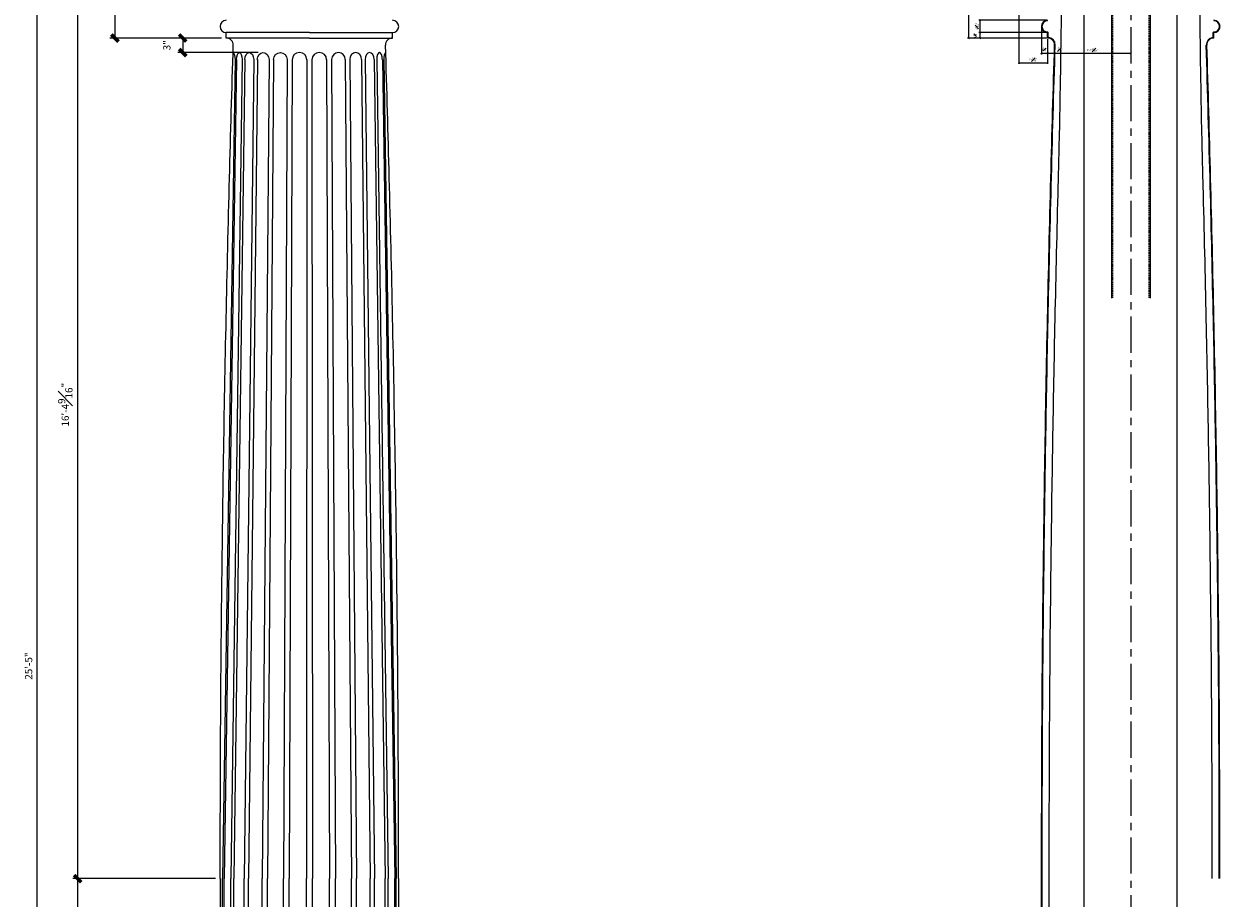
# Model space of a CAD drawing. Units: inches. Extents: x 418 to 1062, y 284 to 1067.
# Drawn here: x 418 to 666, y 613 to 795 of the extents above; entities that cross this region are included whole.
import ezdxf

# ---------------------------------------------------------------- set-up
doc = ezdxf.new("R2010")
doc.units = ezdxf.units.IN
doc.header["$MEASUREMENT"] = 0
doc.linetypes.add('CENTER', pattern=[2, 1.25, -0.25, 0.25, -0.25])
doc.linetypes.add('HIDDEN', pattern=[0.375, 0.25, -0.125])
for name, color, linetype in [('DIMS', 8, 'Continuous'), ('Fiberglass', 7, 'Continuous'), ('Framing', 4, 'Continuous')]:
    doc.layers.add(name, color=color, linetype=linetype)
doc.styles.add('DIMS', font='stylu.ttf')
doc.dimstyles.new('3-4in', dxfattribs={"dimscale": 16, "dimtxt": 0.09375, "dimasz": 0.1875, "dimexe": 0.0625, "dimexo": 0.0625, "dimgap": 0.0625, "dimtad": 3, "dimdec": 4, "dimzin": 3, "dimdsep": 46, "dimlunit": 4, "dimtxsty": 'DIMS', "dimblk1": 'OBLIQUE', "dimblk2": 'OBLIQUE', "dimsah": 1, "dimcen": 0, "dimclrd": 3, "dimclre": 3, "dimclrt": 8, "dimadec": 3, "dimazin": 0, "dimtfac": 1, "dimtdec": 4, "dimtmove": 2, "dimatfit": 3, "dimfxl": 1, "dimfrac": 1, "dimtolj": 1, "dimtzin": 0, "dimlwd": -1, "dimlwe": -1, "dimarcsym": 0})
doc.dimstyles.new('3in', dxfattribs={"dimscale": 4, "dimtxt": 0.09375, "dimasz": 0.1875, "dimexe": 0.0625, "dimexo": 0.0625, "dimgap": 0.0625, "dimtad": 3, "dimdec": 4, "dimzin": 3, "dimdsep": 46, "dimlunit": 4, "dimtxsty": 'DIMS', "dimblk1": 'OBLIQUE', "dimblk2": 'OBLIQUE', "dimsah": 1, "dimcen": 0, "dimclrd": 3, "dimclre": 3, "dimclrt": 8, "dimadec": 3, "dimazin": 0, "dimtfac": 1, "dimtdec": 4, "dimtmove": 2, "dimatfit": 3, "dimfxl": 1, "dimfrac": 1, "dimtolj": 1, "dimtzin": 0, "dimlwd": -1, "dimlwe": -1, "dimarcsym": 0})

# ---------------------------------------------------------------- blocks, each defined once
blk = doc.blocks.new('_OBLIQUE')
at = {"color": 6, "const_width": 0.25}
blk.add_lwpolyline([(-0.245, -0.245), (0.249, 0.249)], dxfattribs=at)
blk = doc.blocks.new('*D48')
at = {"layer": 'Defpoints', "color": 0}
for p in [(454.02, 813.91), (436.84, 791.66), (459.95, 791.66)]:
    blk.add_point(p, dxfattribs=at)
at = {"layer": 'DIMS', "color": 3}
for p, q in [((453.02, 813.91), (435.84, 813.91)), ((436.84, 813.91), (436.84, 791.66)), ((458.95, 791.66), (435.84, 791.66))]:
    blk.add_line(p, q, dxfattribs=at)
at = {"layer": 'DIMS', "color": 3, "xscale": 3, "yscale": 3, "zscale": 3}
for p, rotation in [((436.84, 813.91), 90), ((436.84, 791.66), 270)]:
    blk.add_blockref('_OBLIQUE', p, dxfattribs=dict(at, rotation=rotation))
at = {"layer": 'DIMS', "color": 8, "insert": (434.29, 802.79), "char_height": 1.5, "attachment_point": 5, "rotation": 90, "style": 'DIMS'}
blk.add_mtext('\\A1;1\'-10{\\H1.000000x;\\S1#4;}"', dxfattribs=at)
blk = doc.blocks.new('*D53')
at = {"layer": 'Defpoints', "color": 0}
for p in [(429.14, 617.33), (458.7, 617.33), (452.39, 508.91)]:
    blk.add_point(p, dxfattribs=at)
at = {"layer": 'DIMS', "color": 3}
for p, q in [((457.7, 617.33), (428.14, 617.33)), ((429.14, 508.91), (429.14, 617.33)), ((451.39, 508.91), (428.14, 508.91))]:
    blk.add_line(p, q, dxfattribs=at)
at = {"layer": 'DIMS', "color": 3, "xscale": 3, "yscale": 3, "zscale": 3}
for p, rotation in [((429.14, 617.33), 90), ((429.14, 508.91), 270)]:
    blk.add_blockref('_OBLIQUE', p, dxfattribs=dict(at, rotation=rotation))
at = {"layer": 'DIMS', "color": 8, "insert": (426.55, 563.12), "char_height": 1.5, "attachment_point": 5, "rotation": 90, "style": 'DIMS'}
blk.add_mtext('\\A1;9\'-0{\\H1.000000x;\\S7#16;}"', dxfattribs=at)
blk = doc.blocks.new('*D54')
at = {"layer": 'Defpoints', "color": 0}
for p in [(429.14, 813.91), (454.02, 813.91), (458.7, 617.33)]:
    blk.add_point(p, dxfattribs=at)
at = {"layer": 'DIMS', "color": 3}
for p, q in [((453.02, 813.91), (428.14, 813.91)), ((429.14, 617.33), (429.14, 813.91)), ((457.7, 617.33), (428.14, 617.33))]:
    blk.add_line(p, q, dxfattribs=at)
at = {"layer": 'DIMS', "color": 3, "xscale": 3, "yscale": 3, "zscale": 3}
for p, rotation in [((429.14, 813.91), 90), ((429.14, 617.33), 270)]:
    blk.add_blockref('_OBLIQUE', p, dxfattribs=dict(at, rotation=rotation))
at = {"layer": 'DIMS', "color": 8, "insert": (426.56, 715.62), "char_height": 1.5, "attachment_point": 5, "rotation": 90, "style": 'DIMS'}
blk.add_mtext('\\A1;16\'-4{\\H1.000000x;\\S9#16;}"', dxfattribs=at)
blk = doc.blocks.new('*D55')
at = {"layer": 'Defpoints', "color": 0}
for p in [(420.76, 813.91), (454.02, 813.91), (452.39, 508.91)]:
    blk.add_point(p, dxfattribs=at)
at = {"layer": 'DIMS', "color": 3}
for p, q in [((453.02, 813.91), (419.76, 813.91)), ((420.76, 508.91), (420.76, 813.91)), ((451.39, 508.91), (419.76, 508.91))]:
    blk.add_line(p, q, dxfattribs=at)
at = {"layer": 'DIMS', "color": 3, "xscale": 3, "yscale": 3, "zscale": 3}
for p, rotation in [((420.76, 813.91), 90), ((420.76, 508.91), 270)]:
    blk.add_blockref('_OBLIQUE', p, dxfattribs=dict(at, rotation=rotation))
at = {"layer": 'DIMS', "color": 8, "insert": (418.97, 661.41), "char_height": 1.5, "attachment_point": 5, "rotation": 90, "style": 'DIMS'}
blk.add_mtext('\\A1;25\'-5"', dxfattribs=at)
blk = doc.blocks.new('*D74')
at = {"layer": 'Defpoints', "color": 0}
for p in [(630.31, 795.35), (616.28, 792.79), (630.31, 792.79)]:
    blk.add_point(p, dxfattribs=at)
at = {"layer": 'DIMS', "color": 3}
for p, q in [((630.06, 795.35), (616.03, 795.35)), ((616.28, 795.35), (616.28, 792.79)), ((630.06, 792.79), (616.03, 792.79))]:
    blk.add_line(p, q, dxfattribs=at)
at = {"layer": 'DIMS', "color": 3, "xscale": 0.75, "yscale": 0.75, "zscale": 0.75}
for p, rotation in [((616.28, 795.35), 90), ((616.28, 792.79), 270)]:
    blk.add_blockref('_OBLIQUE', p, dxfattribs=dict(at, rotation=rotation))
at = {"layer": 'DIMS', "color": 8, "insert": (615.64, 794.07), "char_height": 0.375, "attachment_point": 5, "rotation": 90, "style": 'DIMS'}
blk.add_mtext('\\A1;2{\\H1.000000x;\\S9#16;}"', dxfattribs=at)
blk = doc.blocks.new('*D75')
at = {"layer": 'Defpoints', "color": 0}
for p in [(616.28, 791.66), (630.31, 792.79), (630.31, 791.66)]:
    blk.add_point(p, dxfattribs=at)
at = {"layer": 'DIMS', "color": 3}
for p, q in [((630.06, 792.79), (616.03, 792.79)), ((630.06, 791.66), (616.03, 791.66)), ((616.28, 792.79), (616.28, 791.66))]:
    blk.add_line(p, q, dxfattribs=at)
at = {"layer": 'DIMS', "color": 3, "xscale": 0.75, "yscale": 0.75, "zscale": 0.75}
for p, rotation in [((616.28, 792.79), 90), ((616.28, 791.66), 270)]:
    blk.add_blockref('_OBLIQUE', p, dxfattribs=dict(at, rotation=rotation))
at = {"layer": 'DIMS', "color": 8, "insert": (615.28, 792.22), "char_height": 0.375, "attachment_point": 5, "rotation": 90, "style": 'DIMS'}
blk.add_mtext('\\A1;1{\\H1.000000x;\\S1#8;}"', dxfattribs=at)
blk = doc.blocks.new('*D76')
at = {"layer": 'Defpoints', "color": 0}
for p in [(624.38, 813.91), (613.93, 791.66), (630.31, 791.66)]:
    blk.add_point(p, dxfattribs=at)
at = {"layer": 'DIMS', "color": 3}
for p, q in [((624.13, 813.91), (613.68, 813.91)), ((613.93, 813.91), (613.93, 791.66)), ((630.06, 791.66), (613.68, 791.66))]:
    blk.add_line(p, q, dxfattribs=at)
at = {"layer": 'DIMS', "color": 3, "xscale": 0.75, "yscale": 0.75, "zscale": 0.75}
for p, rotation in [((613.93, 813.91), 90), ((613.93, 791.66), 270)]:
    blk.add_blockref('_OBLIQUE', p, dxfattribs=dict(at, rotation=rotation))
at = {"layer": 'DIMS', "color": 8, "insert": (613.29, 802.79), "char_height": 0.375, "attachment_point": 5, "rotation": 90, "style": 'DIMS'}
blk.add_mtext('\\A1;1\'-10{\\H1.000000x;\\S1#4;}"', dxfattribs=at)
blk = doc.blocks.new('*D77')
at = {"layer": 'Defpoints', "color": 0}
for p in [(624.38, 807.79), (630.31, 791.66), (630.31, 786.53)]:
    blk.add_point(p, dxfattribs=at)
at = {"layer": 'DIMS', "color": 3}
for p, q in [((624.38, 807.54), (624.38, 786.28)), ((630.31, 791.41), (630.31, 786.28)), ((624.38, 786.53), (630.31, 786.53))]:
    blk.add_line(p, q, dxfattribs=at)
at = {"layer": 'DIMS', "color": 3, "xscale": 0.75, "yscale": 0.75, "zscale": 0.75, "rotation": 180}
blk.add_blockref('_OBLIQUE', (624.38, 786.53), dxfattribs=at)
at = {"layer": 'DIMS', "color": 3, "xscale": 0.75, "yscale": 0.75, "zscale": 0.75}
blk.add_blockref('_OBLIQUE', (630.31, 786.53), dxfattribs=at)
at = {"layer": 'DIMS', "color": 8, "insert": (627.35, 787.18), "char_height": 0.375, "attachment_point": 5, "style": 'DIMS'}
blk.add_mtext('\\A1;5{\\H1.000000x;\\S15#16;}"', dxfattribs=at)
blk = doc.blocks.new('*D80')
at = {"layer": 'Defpoints', "color": 0}
for p in [(629.03, 794.07), (630.31, 791.66), (630.31, 788.52)]:
    blk.add_point(p, dxfattribs=at)
at = {"layer": 'DIMS', "color": 3}
for p, q in [((629.03, 793.82), (629.03, 788.27)), ((630.31, 791.41), (630.31, 788.27)), ((629.03, 788.52), (630.31, 788.52))]:
    blk.add_line(p, q, dxfattribs=at)
at = {"layer": 'DIMS', "color": 3, "xscale": 0.75, "yscale": 0.75, "zscale": 0.75, "rotation": 180}
blk.add_blockref('_OBLIQUE', (629.03, 788.52), dxfattribs=at)
at = {"layer": 'DIMS', "color": 3, "xscale": 0.75, "yscale": 0.75, "zscale": 0.75}
blk.add_blockref('_OBLIQUE', (630.31, 788.52), dxfattribs=at)
at = {"layer": 'DIMS', "color": 8, "insert": (629.67, 789.29), "char_height": 0.375, "attachment_point": 5, "style": 'DIMS'}
blk.add_mtext('\\A1;1{\\H1.000000x;\\S1#4;}"', dxfattribs=at)
blk = doc.blocks.new('*D81')
at = {"layer": 'Defpoints', "color": 0}
for p in [(630.31, 791.66), (631.74, 791.17), (631.74, 788.52)]:
    blk.add_point(p, dxfattribs=at)
at = {"layer": 'DIMS', "color": 3}
for p, q in [((630.31, 791.41), (630.31, 788.27)), ((631.74, 790.92), (631.74, 788.27)), ((630.31, 788.52), (631.74, 788.52))]:
    blk.add_line(p, q, dxfattribs=at)
at = {"layer": 'DIMS', "color": 3, "xscale": 0.75, "yscale": 0.75, "zscale": 0.75, "rotation": 180}
blk.add_blockref('_OBLIQUE', (630.31, 788.52), dxfattribs=at)
at = {"layer": 'DIMS', "color": 3, "xscale": 0.75, "yscale": 0.75, "zscale": 0.75}
blk.add_blockref('_OBLIQUE', (631.74, 788.52), dxfattribs=at)
at = {"layer": 'DIMS', "color": 8, "insert": (632.87, 789.27), "char_height": 0.375, "attachment_point": 5, "style": 'DIMS'}
blk.add_mtext('\\A1;1{\\H1.000000x;\\S7#16;}"', dxfattribs=at)
blk = doc.blocks.new('*D85')
at = {"layer": 'Defpoints', "color": 0}
for p in [(631.74, 791.17), (647.56, 791.17), (647.56, 788.52)]:
    blk.add_point(p, dxfattribs=at)
at = {"layer": 'Framing', "color": 3}
for p, q in [((631.74, 790.92), (631.74, 788.27)), ((647.56, 790.92), (647.56, 788.27)), ((631.74, 788.52), (647.56, 788.52))]:
    blk.add_line(p, q, dxfattribs=at)
at = {"layer": 'Framing', "color": 3, "xscale": 0.75, "yscale": 0.75, "zscale": 0.75, "rotation": 180}
blk.add_blockref('_OBLIQUE', (631.74, 788.52), dxfattribs=at)
at = {"layer": 'Framing', "color": 3, "xscale": 0.75, "yscale": 0.75, "zscale": 0.75}
blk.add_blockref('_OBLIQUE', (647.56, 788.52), dxfattribs=at)
at = {"layer": 'Framing', "color": 8, "insert": (639.65, 789.17), "char_height": 0.375, "attachment_point": 5, "style": 'DIMS'}
blk.add_mtext('\\A1;1\'-3{\\H1.000000x;\\S13#16;}"', dxfattribs=at)
blk = doc.blocks.new('*D121')
at = {"layer": 'Defpoints', "color": 0}
for p in [(459.95, 791.66), (450.92, 788.66), (467.61, 788.66)]:
    blk.add_point(p, dxfattribs=at)
at = {"layer": 'DIMS', "color": 3}
for p, q in [((458.95, 791.66), (449.92, 791.66)), ((450.92, 791.66), (450.92, 788.66)), ((466.61, 788.66), (449.92, 788.66))]:
    blk.add_line(p, q, dxfattribs=at)
at = {"layer": 'DIMS', "color": 3, "xscale": 3, "yscale": 3, "zscale": 3}
for p, rotation in [((450.92, 791.66), 90), ((450.92, 788.66), 270)]:
    blk.add_blockref('_OBLIQUE', p, dxfattribs=dict(at, rotation=rotation))
at = {"layer": 'DIMS', "color": 8, "insert": (447.64, 790.16), "char_height": 1.5, "attachment_point": 5, "rotation": 90, "style": 'DIMS'}
blk.add_mtext('\\A1;3"', dxfattribs=at)

msp = doc.modelspace()

# ---------------------------------------------------------------- linework, layer by layer
at = {"layer": 'Fiberglass', "linetype": 'Continuous', "ltscale": 6}
for p, q in [((477.20365, 792.7857), (459.95365, 792.7857)), ((477.20365, 791.6607), (459.95365, 791.6607)), ((477.20365, 792.7857), (494.45365, 792.7857)), ((477.20365, 791.6607), (494.45365, 791.6607)), ((458.70365, 617.32737), (458.70365, 530.1607)), ((495.70365, 617.32737), (495.70365, 530.1607))]:
    msp.add_line(p, q, dxfattribs=at)
at = {"layer": 'Fiberglass'}
for p, q in [((459.95365, 791.6607), (459.95365, 792.7857)), ((459.95365, 791.6607), (459.95365, 791.6607)), ((494.45365, 791.6607), (494.45365, 792.7857)), ((494.45365, 791.6607), (494.45365, 791.6607)), ((630.31462, 791.6607), (630.31462, 792.7857)), ((630.31462, 791.6607), (630.31462, 791.6607)), ((630.43962, 791.89655), (630.43962, 792.7857)), ((664.68962, 791.89655), (664.68962, 792.7857)), ((664.81462, 791.6607), (664.81462, 792.7857)), ((664.81462, 791.6607), (664.81462, 791.6607)), ((629.06462, 534.73532), (629.06462, 617.32737)), ((629.18962, 534.73532), (629.18962, 617.32737))]:
    msp.add_line(p, q, dxfattribs=at)
at = {"layer": 'Fiberglass', "color": 1}
for p, q in [((461.80019, 787.18932), (459.18249, 617.32737)), ((462.07665, 787.18932), (459.50595, 617.32737)), ((463.25009, 787.18932), (460.87889, 617.32737)), ((463.78418, 787.18932), (461.50377, 617.32737)), ((465.65086, 787.18932), (463.68779, 617.32737)), ((466.40617, 787.18932), (464.5715, 617.32737)), ((468.83888, 787.18932), (467.41777, 617.32737)), ((469.76394, 787.18932), (468.50009, 617.32737)), ((472.59689, 787.18932), (471.81464, 617.32737)), ((473.62866, 787.18932), (473.02182, 617.32737)), ((476.66879, 787.18932), (476.57877, 617.32737)), ((477.73852, 787.18932), (477.82853, 617.32737)), ((480.77864, 787.18932), (481.38549, 617.32737)), ((481.81042, 787.18932), (482.59266, 617.32737)), ((484.64337, 787.18932), (485.90721, 617.32737)), ((485.56843, 787.18932), (486.98954, 617.32737)), ((488.00113, 787.18932), (489.83581, 617.32737)), ((488.75645, 787.18932), (490.71952, 617.32737)), ((490.62313, 787.18932), (492.90354, 617.32737)), ((491.15721, 787.18932), (493.52842, 617.32737)), ((492.33066, 787.18932), (494.90135, 617.32737)), ((492.60712, 787.18932), (495.22482, 617.32737)), ((459.18249, 534.73532), (459.18249, 617.32737)), ((459.50595, 534.93918), (459.50595, 617.32737)), ((460.87889, 534.93918), (460.87889, 617.32737)), ((461.50377, 534.93918), (461.50377, 617.32737)), ((463.68779, 534.93918), (463.68779, 617.32737)), ((464.5715, 534.93918), (464.5715, 617.32737)), ((467.41777, 534.93918), (467.41777, 617.32737)), ((468.50009, 534.93918), (468.50009, 617.32737)), ((471.81464, 534.93918), (471.81464, 617.32737)), ((473.02182, 534.93918), (473.02182, 617.32737)), ((476.57877, 534.93918), (476.57877, 617.32737)), ((477.82853, 534.93918), (477.82853, 617.32737)), ((481.38549, 534.93918), (481.38549, 617.32737)), ((482.59266, 534.93918), (482.59266, 617.32737)), ((485.90721, 534.93918), (485.90721, 617.32737)), ((486.98954, 534.93918), (486.98954, 617.32737)), ((489.83581, 534.93918), (489.83581, 617.32737)), ((490.71952, 534.93918), (490.71952, 617.32737)), ((492.90354, 534.93918), (492.90354, 617.32737)), ((493.52842, 534.93918), (493.52842, 617.32737)), ((494.90135, 534.93918), (494.90135, 617.32737)), ((495.22482, 534.73532), (495.22482, 617.32737))]:
    msp.add_line(p, q, dxfattribs=at)
at = {"layer": 'Fiberglass'}
for centre, radius, start, end in [((459.95365, 794.06695), 1.28125, 90, 270), ((494.45365, 794.06695), 1.28125, 270, 90), ((630.31462, 794.06695), 1.28125, 90, 270), ((630.31462, 794.06695), 1.15625, 90, 270), ((664.81462, 794.06695), 1.28125, 270, 90), ((664.81462, 794.06695), 1.15625, 270, 90), ((630.31462, 792.7857), 0.125, 0, 90), ((664.81462, 792.7857), 0.125, 90, 180)]:
    msp.add_arc(centre, radius, start, end, dxfattribs=at)
at = {"layer": 'Fiberglass', "ltscale": 6}
for centre, radius, start, end in [((459.98379, 790.23345), 1.42757, 357.1311972, 91.209444), ((494.42352, 790.23345), 1.42757, 88.790556, 182.8688028), ((630.34475, 790.23345), 1.42757, 357.1311972, 91.209444), ((630.56462, 791.89655), 0.125, 180, 262.4689698), ((630.34475, 790.23345), 1.55257, 357.1311972, 82.4689698), ((664.78448, 790.23345), 1.55257, 97.5310302, 182.8688028), ((664.78448, 790.23345), 1.42757, 88.790556, 182.8688028), ((664.56462, 791.89655), 0.125, 277.5310302, 0)]:
    msp.add_arc(centre, radius, start, end, dxfattribs=at)
at = {"layer": 'Fiberglass', "color": 1}
for centre, start in [((475.14951, 787.14064), 360), ((479.2578, 787.14064), 0)]:
    msp.add_arc(centre, 1.52006, start, 180, dxfattribs=at)
at = {"layer": 'Fiberglass', "color": 1, "extrusion": (0, 0, -1)}
for centre, major_axis, ratio, start_param, end_param in [((461.21544, 787.14372), (-0.02308, 1.58467), 0.368889304, 0.298745772, 1.578112535), ((462.66535, 787.14295), (0, -1.51775), 0.385255059, 1.601348687, 4.68183662), ((464.7175, 787.14218), (-0.0008, -1.51853), 0.614634496, 1.601519666, 4.68101421), ((467.61135, 787.14064), (0, -1.52006), 0.807532293, 1.602823419, 4.680361888), ((471.18039, 787.14139), (-0.00081, -1.51931), 0.932312046, 1.601850873, 4.680346308)]:
    msp.add_ellipse(centre, major_axis=major_axis, ratio=ratio, start_param=start_param, end_param=end_param, dxfattribs=at)
at = {"layer": 'Fiberglass', "color": 1}
for centre, major_axis, ratio, start_param, end_param in [((483.22692, 787.14139), (0.00081, -1.51931), 0.932312046, 1.601850873, 4.680346308), ((486.79595, 787.14064), (0, -1.52006), 0.807532293, 1.602823419, 4.680361888), ((489.68981, 787.14218), (0.0008, -1.51853), 0.614634496, 1.601519666, 4.68101421), ((491.74196, 787.14295), (0, -1.51775), 0.385255059, 1.601348687, 4.68183662), ((493.19187, 787.14372), (0.02308, 1.58467), 0.368889304, 0.298745772, 1.578112535)]:
    msp.add_ellipse(centre, major_axis=major_axis, ratio=ratio, start_param=start_param, end_param=end_param, dxfattribs=at)
at = {"layer": 'Fiberglass'}
for points, knots in [([(458.70365, 617.32737), (458.71874, 627.0126), (458.7489, 646.38335), (458.99251, 675.4393), (459.37837, 704.49525), (459.92069, 733.55108), (460.5873, 762.10751), (461.13943, 780.97665), (461.40957, 790.162)], [0, 0, 0, 0, 29.055661071, 58.112160905, 87.17030985, 116.230862401, 145.294491659, 172.862417684, 172.862417684, 172.862417684, 172.862417684]), ([(495.70365, 617.32737), (495.68857, 627.0126), (495.65841, 646.38335), (495.41479, 675.4393), (495.02894, 704.49525), (494.48661, 733.55108), (493.82, 762.10751), (493.26788, 780.97665), (492.99774, 790.162)], [0, 0, 0, 0, 29.055661071, 58.112160905, 87.17030985, 116.230862401, 145.294491659, 172.862417684, 172.862417684, 172.862417684, 172.862417684]), ([(629.06462, 617.32737), (629.0797, 627.0126), (629.10986, 646.38335), (629.35347, 675.4393), (629.73933, 704.49525), (630.28166, 733.55108), (630.94827, 762.10751), (631.50039, 780.97665), (631.77053, 790.162)], [0, 0, 0, 0, 29.055661071, 58.112160905, 87.17030985, 116.230862401, 145.294491659, 172.862417684, 172.862417684, 172.862417684, 172.862417684]), ([(629.18961, 617.32718), (629.20343, 626.19628), (629.21724, 635.06526), (629.31291, 656.71365), (629.42686, 669.49307), (629.7841, 699.27054), (630.06711, 716.26801), (630.61694, 742.50252), (630.83111, 751.74053), (631.325, 770.70512), (631.60942, 780.43167), (631.89548, 790.15833)], [0, 0, 0, 0, 26.60726805, 26.60726805, 64.947625928, 64.947625928, 115.947880015, 115.947880015, 143.6698525, 143.6698525, 172.862417684, 172.862417684, 172.862417684, 172.862417684]), ([(665.93962, 617.32718), (665.9258, 626.19628), (665.91199, 635.06526), (665.81632, 656.71365), (665.70237, 669.49307), (665.34513, 699.27054), (665.06212, 716.26801), (664.51229, 742.50252), (664.29812, 751.74053), (663.80423, 770.70512), (663.51981, 780.43167), (663.23375, 790.15833)], [0, 0, 0, 0, 26.60726805, 26.60726805, 64.947625928, 64.947625928, 115.947880015, 115.947880015, 143.6698525, 143.6698525, 172.862417684, 172.862417684, 172.862417684, 172.862417684]), ([(666.06462, 617.32737), (666.04953, 627.0126), (666.01937, 646.38335), (665.77576, 675.4393), (665.3899, 704.49525), (664.84757, 733.55108), (664.18097, 762.10751), (663.62884, 780.97665), (663.3587, 790.162)], [0, 0, 0, 0, 29.055661071, 58.112160905, 87.17030985, 116.230862401, 145.294491659, 172.862417684, 172.862417684, 172.862417684, 172.862417684])]:
    msp.add_open_spline(points, degree=3, knots=knots, dxfattribs=at)
at = {"layer": 'Framing', "linetype": 'HIDDEN'}
for p, q in [((643.81462, 973.88361), (643.81462, 737.72483)), ((651.31462, 973.88361), (651.31462, 737.72483))]:
    msp.add_line(p, q, dxfattribs=at)
at = {"layer": 'Framing', "linetype": 'CENTER', "ltscale": 6}
msp.add_line((647.56462, 973.88361), (647.56462, 399.18604), dxfattribs=at)
at = {"layer": 'Framing'}
for p, q in [((651.56462, 973.88361), (651.56462, 737.72483)), ((637.90874, 510.33702), (637.90874, 813.14191)), ((657.22049, 510.33702), (657.22049, 813.14191)), ((643.56462, 809.64191), (643.56462, 737.72483)), ((630.6508, 510.33702), (630.6508, 617.32727))]:
    msp.add_line(p, q, dxfattribs=at)
for points in [[(630.6508, 617.32718), (630.66461, 626.19628), (630.67842, 635.06526), (630.7741, 656.71365), (630.88804, 669.49307), (631.24528, 699.27054), (631.52829, 716.26801), (632.07813, 742.50252), (632.2923, 751.74053), (632.78619, 770.70512), (633.07061, 780.43167), (633.35666, 813.14191)], [(664.47843, 617.32718), (664.46462, 626.19628), (664.45081, 635.06526), (664.35513, 656.71365), (664.24119, 669.49307), (663.88395, 699.27054), (663.60094, 716.26801), (663.0511, 742.50252), (662.83693, 751.74053), (662.34304, 770.70512), (662.05862, 780.43167), (661.77257, 813.14191)]]:
    msp.add_open_spline(points, degree=3, knots=[0, 0, 0, 0, 26.60726805, 26.60726805, 64.947625928, 64.947625928, 115.947880015, 115.947880015, 143.6698525, 143.6698525, 172.862417684, 172.862417684, 172.862417684, 172.862417684], dxfattribs=at)

# ---------------------------------------------------------------- dimensions: what is measured, and where the dimension line sits
at = {"layer": 'DIMS'}
for base, p1, p2, dimstyle, picture, middle in [((420.7553, 813.9107), (452.39115, 508.9107), (454.01615, 813.9107), '3-4in', '*D55', (418.97291, 661.4107)), ((429.14243, 813.9107), (458.70365, 617.32737), (454.01615, 813.9107), '3-4in', '*D54', (426.55953, 715.61904)), ((436.83641, 791.6607), (454.01615, 813.9107), (459.95365, 791.6607), '3-4in', '*D48', (434.28974, 802.7857)), ((613.92519, 791.6607), (624.37712, 813.9107), (630.31462, 791.6607), '3in', '*D76', (613.28852, 802.7857)), ((616.28159, 792.7857), (630.31462, 795.3482), (630.31462, 792.7857), '3in', '*D74', (615.64053, 794.06695)), ((450.91806, 788.6607), (459.95365, 791.6607), (467.61135, 788.6607), '3-4in', '*D121', (447.64115, 790.1607)), ((616.28159, 791.6607), (630.31462, 792.7857), (630.31462, 791.6607), '3in', '*D75', (615.27501, 792.2232)), ((429.14243, 617.32737), (452.39115, 508.9107), (458.70365, 617.32737), '3-4in', '*D53', (426.55074, 563.11904))]:
    dim = msp.add_linear_dim(base=base, p1=p1, p2=p2, angle=90, dimstyle=dimstyle, dxfattribs=at)
    dim.commit()
    dim.dimension.update_dxf_attribs({"geometry": picture, "text_midpoint": middle})
dim = msp.add_linear_dim(base=(630.31462, 786.53192), p1=(624.37712, 807.7857), p2=(630.31462, 791.6607), dimstyle='3in', dxfattribs=at)
dim.commit()
dim.dimension.update_dxf_attribs({"geometry": '*D77', "text_midpoint": (627.34587, 787.17737)})
for base, p1, p2, picture, middle in [((630.3146151359, 788.5218955587), (629.0333651359, 794.066954231), (630.3146151359, 791.660704231), '*D80', (629.6677095427, 789.2930350523)), ((631.74176, 788.5219), (630.31462, 791.6607), (631.74176, 791.1713), '*D81', (632.86617, 789.26989))]:
    dim = msp.add_linear_dim(base=base, p1=p1, p2=p2, dimstyle='3in', dxfattribs=at)
    dim.commit()
    dim.dimension.update_dxf_attribs({"geometry": picture, "text_midpoint": middle, "dimtype": 160})
at = {"layer": 'Framing'}
dim = msp.add_linear_dim(base=(647.56462, 788.5219), p1=(631.74176, 791.1713), p2=(647.56462, 791.1713), dimstyle='3in', dxfattribs=at)
dim.commit()
dim.dimension.update_dxf_attribs({"geometry": '*D85', "text_midpoint": (639.65319, 789.1668)})

doc.saveas('drawing.dxf')
